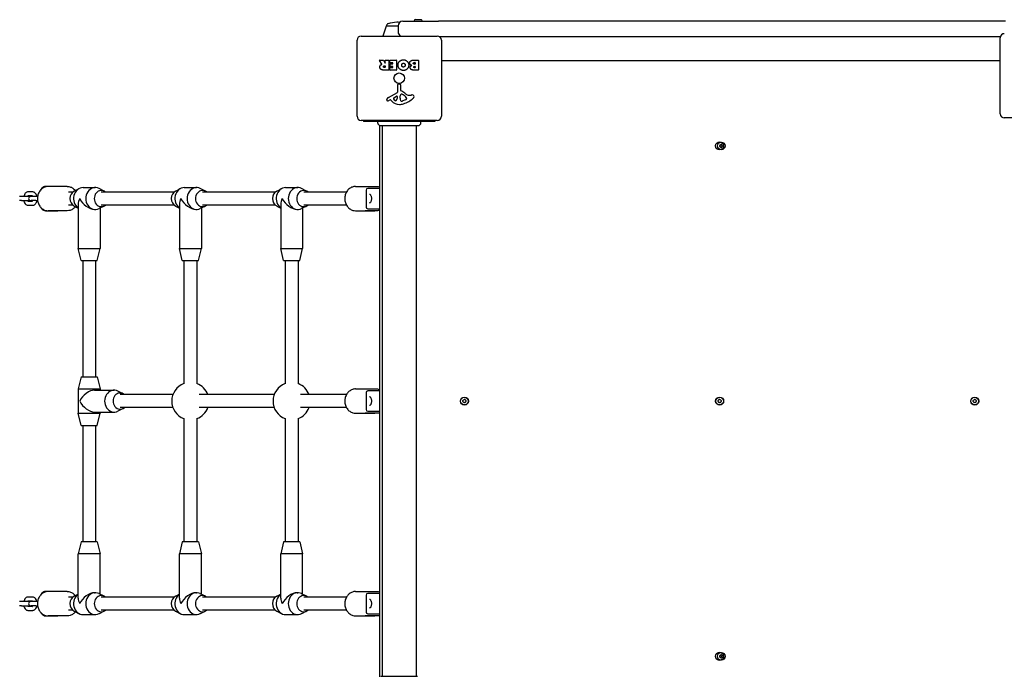
# Model space of a CAD drawing. Units: millimetres. Extents: x -4329 to 5491, y -3444 to 3198.
# Drawn here: x -2044 to -829, y -1249 to -439 of the extents above; entities that cross this region are included whole.
import ezdxf

# ---------------------------------------------------------------- set-up
doc = ezdxf.new("R2010")
doc.units = ezdxf.units.MM
doc.header["$LTSCALE"] = 50
doc.layers.add('SW_Toestellen', color=2, linetype='Continuous')

msp = doc.modelspace()

# ---------------------------------------------------------------- linework, layer by layer
at = {"layer": 'SW_Toestellen'}
for p, q in [((-1591.9, -446.7), (-1596.1, -458.7)), ((-1591.5, -446.3), (-1577.3, -446.3)), ((-1577.3, -446.3), (-1577.3, -453.3)), ((-1571.3, -440.3), (-1527.3, -440.3)), ((-1557.2, -440.3), (-1557.2, -440)), ((-1555.7, -438.5), (-1548.9, -438.5)), ((-1547.4, -440.3), (-1547.4, -440)), ((-827.3, -440.3), (-1527.3, -440.3)), ((-1622.8, -458.8), (-1528.8, -458.8)), ((-1526.7, -459.3), (-833.6, -459.3)), ((-833.8, -554.8), (-833.8, -460.8)), ((-1627.8, -557.8), (-1627.8, -463.8)), ((-1523.8, -463.8), (-1523.8, -557.8)), ((-1597.2, -493.3), (-1600, -488.8)), ((-1599.8, -488.5), (-1595.3, -488.5)), ((-1595.2, -488.6), (-1593.4, -491.9)), ((-1594, -495.3), (-1593.2, -495.3)), ((-1593.2, -497.5), (-1594, -497.5)), ((-1593, -491.8), (-1593, -488.7)), ((-1593, -495.5), (-1593, -497.3)), ((-1592.8, -488.5), (-1589, -488.5)), ((-1588.8, -488.7), (-1588.8, -500.5)), ((-1587.5, -491.4), (-1587.5, -488.7)), ((-1587.4, -500.5), (-1587.4, -497.8)), ((-1587.3, -488.5), (-1579.4, -488.5)), ((-1583.8, -491.6), (-1587.3, -491.6)), ((-1587.2, -497.6), (-1583.8, -497.6)), ((-1587, -496), (-1587, -493.2)), ((-1586.8, -493), (-1583.8, -493)), ((-1583.8, -496.2), (-1586.8, -496.2)), ((-1583.6, -492.8), (-1583.6, -491.8)), ((-1583.6, -497.4), (-1583.6, -496.4)), ((-1579.2, -488.7), (-1579.2, -500.5)), ((-1557.9, -488.5), (-1552.2, -488.5)), ((-1557.3, -491.4), (-1556.4, -491.4)), ((-1556.4, -493.3), (-1557.3, -493.3)), ((-1557.1, -496.2), (-1556.4, -496.2)), ((-1556.4, -497.8), (-1557, -497.8)), ((-1556.2, -491.6), (-1556.2, -493.1)), ((-1556.2, -496.4), (-1556.2, -497.6)), ((-1552, -488.7), (-1552, -500.5)), ((-836.3, -489.3), (-1523.8, -489.3)), ((-1589, -500.7), (-1595.1, -500.7)), ((-1579.4, -500.7), (-1587.2, -500.7)), ((-1552.2, -500.7), (-1558.6, -500.7)), ((-1577.4, -527), (-1577.4, -518.6)), ((-1576.4, -517.7), (-1575.1, -517.9)), ((-1574.1, -519.1), (-1574.1, -525.8)), ((-1589.2, -534.4), (-1578.1, -528.3)), ((-1582.6, -535), (-1579.1, -532.8)), ((-1578.4, -533.2), (-1578.5, -536)), ((-1574.7, -533.9), (-1574.6, -532.4)), ((-1574.7, -535.4), (-1574.7, -534.2)), ((-1572.3, -530.4), (-1570.7, -531.2)), ((-1563.2, -531.8), (-1560.8, -531.5)), ((-1586.8, -537.3), (-1587.8, -537.8)), ((-1585.1, -538.9), (-1586.4, -537.4)), ((-1568.6, -537.6), (-1572, -539.1)), ((-1566.7, -535.3), (-1566.7, -536)), ((-1528.8, -562.8), (-1622.8, -562.8)), ((-1619.8, -562.8), (-1619.8, -564.3)), ((-1531.8, -564.3), (-1619.8, -564.3)), ((-1600.3, -569.2), (-1600.3, -1249.5)), ((-1596.8, -569.7), (-1596.8, -1249)), ((-1554.8, -569.7), (-1554.8, -1249)), ((-1531.8, -562.8), (-1531.8, -564.3)), ((-734.8, -559.8), (-828.8, -559.8)), ((-2028.3, -651.1), (-2034.1, -651.1)), ((-2028.7, -656.1), (-2034.1, -656.1)), ((-1997.3, -644.3), (-2012.3, -644.3)), ((-1985.6, -644.3), (-2009.1, -644.3)), ((-1978.8, -651.3), (-1984.1, -651.3)), ((-1977.1, -650.2), (-1970.8, -647)), ((-1966.1, -645.8), (-1951.1, -645.8)), ((-1940.1, -650.2), (-1946.4, -647)), ((-1853.8, -651.3), (-1943.6, -651.3)), ((-1852.1, -650.2), (-1845.8, -647)), ((-1841.1, -645.8), (-1826.1, -645.8)), ((-1815.1, -650.2), (-1821.4, -647)), ((-1728.8, -651.3), (-1818.6, -651.3)), ((-1727.1, -650.2), (-1720.8, -647)), ((-1716.1, -645.8), (-1701.1, -645.8)), ((-1690.1, -650.2), (-1696.4, -647)), ((-1640.9, -651.3), (-1693.6, -651.3)), ((-1629.6, -644.3), (-1606.1, -644.3)), ((-1617.8, -644.3), (-1602.8, -644.3)), ((-1616.7, -648.8), (-1616.7, -669.8)), ((-1600.3, -646.8), (-1614.7, -646.8)), ((-2042.3, -656.8), (-2044.4, -656.8)), ((-2042.3, -661.8), (-2044.4, -661.8)), ((-2031.5, -656.8), (-2042.3, -656.8)), ((-2042.3, -661.8), (-2031.5, -661.8)), ((-2034.1, -662.6), (-2028.7, -662.6)), ((-2034.1, -667.6), (-2028.3, -667.6)), ((-2030.1, -656.8), (-2030.8, -656.8)), ((-2030.8, -661.8), (-2030.1, -661.8)), ((-2024.3, -656.8), (-2030.1, -656.8)), ((-2024.3, -661.8), (-2030.1, -661.8)), ((-2022.3, -656.8), (-2024.3, -656.8)), ((-2024.3, -661.8), (-2022.3, -661.8)), ((-1978.8, -667.3), (-1984.1, -667.3)), ((-1977.1, -668.5), (-1972.1, -671)), ((-1972.1, -666.1), (-1972.1, -720.8)), ((-1940.1, -668.5), (-1946.4, -671.7)), ((-1853.8, -667.3), (-1943.6, -667.3)), ((-1852.1, -668.5), (-1847.1, -671)), ((-1847.1, -666.1), (-1847.1, -720.8)), ((-1815.1, -668.5), (-1821.4, -671.7)), ((-1728.8, -667.3), (-1818.6, -667.3)), ((-1727.1, -668.5), (-1722.1, -671)), ((-1722.1, -666.1), (-1722.1, -720.8)), ((-1690.1, -668.5), (-1696.4, -671.7)), ((-1640.9, -667.3), (-1693.6, -667.3)), ((-2012.3, -674.3), (-1997.3, -674.3)), ((-1985.6, -674.3), (-2009.1, -674.3)), ((-1951.8, -672.8), (-1951.1, -672.8)), ((-1945.1, -671), (-1945.1, -720.8)), ((-1826.8, -672.8), (-1826.1, -672.8)), ((-1820.1, -671), (-1820.1, -720.8)), ((-1701.8, -672.8), (-1701.1, -672.8)), ((-1695.1, -671), (-1695.1, -720.8)), ((-1629.6, -674.3), (-1606.1, -674.3)), ((-1602.8, -674.3), (-1617.8, -674.3)), ((-1614.7, -671.8), (-1600.3, -671.8)), ((-1972.1, -720.8), (-1945.1, -720.8)), ((-1968.6, -735.8), (-1972.1, -720.8)), ((-1948.6, -735.8), (-1945.1, -720.8)), ((-1847.1, -720.8), (-1820.1, -720.8)), ((-1843.6, -735.8), (-1847.1, -720.8)), ((-1823.6, -735.8), (-1820.1, -720.8)), ((-1722.1, -720.8), (-1695.1, -720.8)), ((-1718.6, -735.8), (-1722.1, -720.8)), ((-1698.6, -735.8), (-1695.1, -720.8)), ((-1968.6, -735.8), (-1948.6, -735.8)), ((-1966.6, -735.8), (-1966.6, -879.3)), ((-1950.6, -735.8), (-1950.6, -879.3)), ((-1843.6, -735.8), (-1823.6, -735.8)), ((-1841.6, -735.8), (-1841.6, -887.8)), ((-1825.6, -735.8), (-1825.6, -887.8)), ((-1718.6, -735.8), (-1698.6, -735.8)), ((-1716.6, -735.8), (-1716.6, -887.8)), ((-1700.6, -735.8), (-1700.6, -887.8)), ((-1968.6, -879.3), (-1972.1, -894.3)), ((-1968.6, -879.3), (-1948.6, -879.3)), ((-1948.6, -879.3), (-1945.1, -894.3)), ((-1972.1, -894.3), (-1945.1, -894.3)), ((-1972.1, -894.3), (-1972.1, -924.3)), ((-1951.8, -895.8), (-1927.8, -895.8)), ((-1945.1, -894.3), (-1945.1, -895.8)), ((-1916.8, -900.2), (-1923.1, -897)), ((-1629.6, -894.3), (-1606.1, -894.3)), ((-1617.8, -894.3), (-1602.8, -894.3)), ((-1616.7, -898.8), (-1616.7, -919.8)), ((-1600.3, -896.8), (-1614.7, -896.8)), ((-1855.1, -901.3), (-1920.3, -901.3)), ((-1730.1, -901.3), (-1822.8, -901.3)), ((-1640.9, -901.3), (-1697.8, -901.3)), ((-1951.8, -922.8), (-1927.8, -922.8)), ((-1945.1, -922.8), (-1945.1, -924.3)), ((-1916.8, -918.5), (-1923.1, -921.7)), ((-1855.1, -917.3), (-1920.3, -917.3)), ((-1730.1, -917.3), (-1822.8, -917.3)), ((-1640.9, -917.3), (-1697.8, -917.3)), ((-1614.7, -921.8), (-1600.3, -921.8)), ((-1972.1, -924.3), (-1945.1, -924.3)), ((-1968.6, -939.3), (-1972.1, -924.3)), ((-1948.6, -939.3), (-1945.1, -924.3)), ((-1841.6, -930.9), (-1841.6, -1082.8)), ((-1825.6, -930.9), (-1825.6, -1082.8)), ((-1716.6, -930.9), (-1716.6, -1082.8)), ((-1700.6, -930.9), (-1700.6, -1082.8)), ((-1629.6, -924.3), (-1606.1, -924.3)), ((-1602.8, -924.3), (-1617.8, -924.3)), ((-1968.6, -939.3), (-1948.6, -939.3)), ((-1966.6, -939.3), (-1966.6, -1082.8)), ((-1950.6, -939.3), (-1950.6, -1082.8)), ((-1968.6, -1082.8), (-1972.1, -1097.8)), ((-1948.6, -1082.8), (-1968.6, -1082.8)), ((-1948.6, -1082.8), (-1945.1, -1097.8)), ((-1843.6, -1082.8), (-1847.1, -1097.8)), ((-1823.6, -1082.8), (-1843.6, -1082.8)), ((-1823.6, -1082.8), (-1820.1, -1097.8)), ((-1718.6, -1082.8), (-1722.1, -1097.8)), ((-1698.6, -1082.8), (-1718.6, -1082.8)), ((-1698.6, -1082.8), (-1695.1, -1097.8)), ((-1945.1, -1097.8), (-1972.1, -1097.8)), ((-1972.1, -1152.6), (-1972.1, -1097.8)), ((-1945.1, -1147.6), (-1945.1, -1097.8)), ((-1820.1, -1097.8), (-1847.1, -1097.8)), ((-1847.1, -1152.6), (-1847.1, -1097.8)), ((-1820.1, -1147.6), (-1820.1, -1097.8)), ((-1695.1, -1097.8), (-1722.1, -1097.8)), ((-1722.1, -1152.6), (-1722.1, -1097.8)), ((-1695.1, -1147.6), (-1695.1, -1097.8)), ((-2028.3, -1151.1), (-2034.1, -1151.1)), ((-1997.3, -1144.3), (-2012.3, -1144.3)), ((-1985.6, -1144.3), (-2009.1, -1144.3)), ((-1978.8, -1151.3), (-1984.1, -1151.3)), ((-1977.1, -1150.2), (-1972.1, -1147.6)), ((-1951.8, -1145.8), (-1951.1, -1145.8)), ((-1940.1, -1150.2), (-1946.4, -1147)), ((-1853.8, -1151.3), (-1943.6, -1151.3)), ((-1852.1, -1150.2), (-1847.1, -1147.6)), ((-1826.8, -1145.8), (-1826.1, -1145.8)), ((-1815.1, -1150.2), (-1821.4, -1147)), ((-1728.8, -1151.3), (-1818.6, -1151.3)), ((-1727.1, -1150.2), (-1722.1, -1147.6)), ((-1701.8, -1145.8), (-1701.1, -1145.8)), ((-1690.1, -1150.2), (-1696.4, -1147)), ((-1640.9, -1151.3), (-1693.6, -1151.3)), ((-1629.6, -1144.3), (-1606.1, -1144.3)), ((-1617.8, -1144.3), (-1602.8, -1144.3)), ((-1616.7, -1148.8), (-1616.7, -1169.8)), ((-1600.3, -1146.8), (-1614.7, -1146.8)), ((-2042.3, -1156.8), (-2044.4, -1156.8)), ((-2042.3, -1161.8), (-2044.4, -1161.8)), ((-2031.5, -1156.8), (-2042.3, -1156.8)), ((-2042.3, -1161.8), (-2031.5, -1161.8)), ((-2028.7, -1156.1), (-2034.1, -1156.1)), ((-2034.1, -1162.6), (-2028.7, -1162.6)), ((-2030.1, -1156.8), (-2030.8, -1156.8)), ((-2030.8, -1161.8), (-2030.1, -1161.8)), ((-2024.3, -1156.8), (-2030.1, -1156.8)), ((-2024.3, -1161.8), (-2030.1, -1161.8)), ((-2022.3, -1156.8), (-2024.3, -1156.8)), ((-2024.3, -1161.8), (-2022.3, -1161.8)), ((-2034.1, -1167.6), (-2028.3, -1167.6)), ((-2012.3, -1174.3), (-1997.3, -1174.3)), ((-1985.6, -1174.3), (-2009.1, -1174.3)), ((-1978.8, -1167.3), (-1984.1, -1167.3)), ((-1977.1, -1168.5), (-1970.8, -1171.7)), ((-1966.1, -1172.8), (-1951.1, -1172.8)), ((-1940.1, -1168.5), (-1946.4, -1171.7)), ((-1853.8, -1167.3), (-1943.6, -1167.3)), ((-1852.1, -1168.5), (-1845.8, -1171.7)), ((-1841.1, -1172.8), (-1826.1, -1172.8)), ((-1815.1, -1168.5), (-1821.4, -1171.7)), ((-1728.8, -1167.3), (-1818.6, -1167.3)), ((-1727.1, -1168.5), (-1720.8, -1171.7)), ((-1716.1, -1172.8), (-1701.1, -1172.8)), ((-1690.1, -1168.5), (-1696.4, -1171.7)), ((-1640.9, -1167.3), (-1693.6, -1167.3)), ((-1629.6, -1174.3), (-1606.1, -1174.3)), ((-1602.8, -1174.3), (-1617.8, -1174.3)), ((-1614.7, -1171.8), (-1600.3, -1171.8))]:
    msp.add_line(p, q, dxfattribs=at)
for centre, radius in [((-1575.8, -510.8), 6.5), ((-1180.3, -594.3), 5), ((-1178.3, -594.3), 4.75), ((-1495.3, -909.3), 5), ((-1495.3, -909.3), 4.75), ((-1180.3, -909.3), 5), ((-1180.3, -909.3), 4.75), ((-865.3, -909.3), 5), ((-865.3, -909.3), 4.75), ((-1180.3, -1224.3), 5), ((-1178.3, -1224.3), 4.75)]:
    msp.add_circle(centre, radius, dxfattribs=at)
for centre, radius, start, end in [((-1591.5, -446.8), 0.5, 90.6912, 160.9065), ((-1588.5, -446.3), 3, 106.5728, 180), ((-1576.6, -486.4), 44.8, 92.8998, 106.5728), ((-1581.1, -486.4), 44.8, 82.7373, 87.1002), ((-1571.3, -446.3), 6, 90, 180), ((-1555.7, -440), 1.5, 90, 180), ((-1548.9, -440), 1.5, 0, 90), ((-1622.8, -463.8), 5, 90, 180), ((-1595.6, -458.8), 0.5, 160.9065, 180), ((-1571.3, -453.3), 6, 180, 246.4435), ((-1528.8, -463.8), 5, 0, 90), ((-828.8, -460.8), 5, 90, 180), ((-1599.8, -488.7), 0.2, 90, 211.1549), ((-1595.3, -488.7), 0.2, 28.4065, 90), ((-1593.2, -491.8), 0.2, 208.4065, 0), ((-1593.2, -495.5), 0.2, 0, 90), ((-1593.2, -497.3), 0.2, 270, 0), ((-1592.8, -488.7), 0.2, 90, 180), ((-1589, -488.7), 0.2, 0, 90), ((-1587.3, -488.7), 0.2, 90, 180), ((-1587.3, -491.4), 0.2, 180, 270), ((-1587.2, -497.8), 0.2, 90, 180), ((-1586.8, -493.2), 0.2, 90, 180), ((-1586.8, -496), 0.2, 180, 270), ((-1583.8, -491.8), 0.2, 0, 90), ((-1583.8, -492.8), 0.2, 270, 0), ((-1583.8, -496.4), 0.2, 0, 90), ((-1583.8, -497.4), 0.2, 270, 0), ((-1579.4, -488.7), 0.2, 0, 90), ((-1556.4, -491.6), 0.2, 0, 90), ((-1556.4, -493.1), 0.2, 270, 0), ((-1556.4, -496.4), 0.2, 0, 90), ((-1556.4, -497.6), 0.2, 270, 0), ((-1552.2, -488.7), 0.2, 0, 90), ((-836.3, -495.3), 6, 65.3757, 90), ((-1589, -500.5), 0.2, 270, 0), ((-1587.2, -500.5), 0.2, 180, 270), ((-1579.4, -500.5), 0.2, 270, 0), ((-1552.2, -500.5), 0.2, 270, 0), ((-1576.5, -518.6), 0.903, 82.5394, 180.391), ((-1575.3, -519.1), 1.2, 0, 82.5394), ((-1587.1, -538.2), 4.33, 118.7438, 157.3888), ((-1578.8, -533.2), 0.47, 358.2808, 122.4938), ((-1578.9, -527), 1.51, 298.7438, 0.391), ((-1571.7, -534.2), 3.01, 175.9397, 180), ((-1571.5, -532.6), 3.04, 151.6277, 175.9397), ((-1572.7, -532), 1.69, 88.1545, 151.6277), ((-1573.6, -525.8), 0.452, 180, 248.834), ((-1579.8, -541.8), 16.6, 48.8223, 68.834), ((-1572.7, -531.1), 0.805, 61.2927, 88.1545), ((-1576.5, -541.7), 11.9, 37.8686, 61.2927), ((-1556.2, -514.9), 19.1, 228.8223, 239.4322), ((-1568.2, -535.3), 1.47, 0, 37.8686), ((-1563.9, -527.8), 4.09, 239.4322, 278.9192), ((-1560.1, -535.6), 4.23, 68.9789, 98.9192), ((-1559.2, -533.3), 1.76, 356.8903, 68.9789), ((-1560.2, -533.3), 2.8, 311.023, 356.8903), ((-1590.1, -537.4), 1.27, 162.1674, 252.7179), ((-1584.8, -539.2), 6.85, 157.3888, 162.1674), ((-1590.1, -537.5), 1.21, 252.7179, 276.8811), ((-1590.3, -535.9), 2.81, 276.8811, 290.2655), ((-1593.4, -527.6), 11.6, 290.2655, 298.7438), ((-1586.7, -537.7), 0.391, 39.3689, 118.7438), ((-1576, -531.5), 11.7, 219.3689, 272.1302), ((-1582.1, -535.7), 0.856, 122.4938, 202.4006), ((-1578.2, -534.1), 5.03, 202.4006, 236.4075), ((-1580.3, -537.3), 1.25, 236.4075, 308.9493), ((-1581.4, -535.9), 2.94, 308.9493, 358.2808), ((-1576.3, -524.9), 18.3, 272.1302, 288.8323), ((-1565.5, -535.1), 9.24, 181.6935, 202.3905), ((-1573, -538.2), 1.04, 202.3905, 268.8881), ((-1573, -536.6), 2.67, 268.8881, 292.6753), ((-1581.9, -508.4), 35.8, 288.8323, 311.023), ((-1570.7, -532.6), 5.5, 292.6753, 307.5187), ((-1568.4, -535.5), 1.75, 307.5187, 339.0675), ((-1567.1, -536), 0.391, 339.0675, 0), ((-1622.8, -557.8), 5, 180, 270), ((-1528.8, -557.8), 5, 270, 0), ((-828.8, -554.8), 5, 180, 270), ((-1179.4, -593.7), 0.712, 115.9507, 184.0493), ((-1188.3, -594.3), 8.2, 355.9507, 4.0493), ((-1179.4, -595), 0.712, 175.9507, 244.0493), ((-1183.3, -585.7), 8.2, 295.9507, 304.0493), ((-1178.3, -593.1), 0.712, 55.9507, 124.0493), ((-1173.3, -585.7), 8.2, 235.9507, 244.0493), ((-1180.3, -594.3), 2.5, 345.626, 14.374), ((-1177.2, -593.7), 0.712, 355.9507, 64.0493), ((-1177.2, -595), 0.712, 295.9507, 4.0493), ((-1168.3, -594.3), 8.2, 175.9507, 184.0493), ((-1183.3, -603), 8.2, 55.9507, 64.0493), ((-1178.3, -595.6), 0.712, 235.9507, 304.0493), ((-1173.3, -603), 8.2, 115.9507, 124.0493), ((-1614.7, -648.8), 2, 90, 180), ((-2030.8, -659.3), 2.5, 90, 270), ((-2031.5, -659.3), 2.5, 81.9522, 90), ((-2031.5, -659.3), 2.5, 270, 278.0478), ((-1614.7, -669.8), 2, 180, 270), ((-1833.6, -909.3), 23, 110.3544, 249.6456), ((-1833.6, -909.3), 23, 20.3544, 69.6456), ((-1708.6, -909.3), 23, 110.3544, 249.6456), ((-1708.6, -909.3), 23, 20.3544, 69.6456), ((-1614.7, -898.8), 2, 90, 180), ((-1496.4, -908.7), 0.712, 115.9507, 184.0493), ((-1505.3, -909.3), 8.2, 355.9507, 4.0493), ((-1496.4, -910), 0.712, 175.9507, 244.0493), ((-1500.3, -900.7), 8.2, 295.9507, 304.0493), ((-1500.3, -918), 8.2, 55.9507, 64.0493), ((-1495.3, -908.1), 0.712, 55.9507, 124.0493), ((-1495.3, -910.6), 0.712, 235.9507, 304.0493), ((-1490.3, -900.7), 8.2, 235.9507, 244.0493), ((-1490.3, -918), 8.2, 115.9507, 124.0493), ((-1494.2, -908.7), 0.712, 355.9507, 64.0493), ((-1494.2, -910), 0.712, 295.9507, 4.0493), ((-1485.3, -909.3), 8.2, 175.9507, 184.0493), ((-1181.4, -908.7), 0.712, 115.9507, 184.0493), ((-1190.3, -909.3), 8.2, 355.9507, 4.0493), ((-1181.4, -910), 0.712, 175.9507, 244.0493), ((-1185.3, -900.7), 8.2, 295.9507, 304.0493), ((-1185.3, -918), 8.2, 55.9507, 64.0493), ((-1180.3, -908.1), 0.712, 55.9507, 124.0493), ((-1180.3, -910.6), 0.712, 235.9507, 304.0493), ((-1175.3, -900.7), 8.2, 235.9507, 244.0493), ((-1175.3, -918), 8.2, 115.9507, 124.0493), ((-1179.2, -908.7), 0.712, 355.9507, 64.0493), ((-1179.2, -910), 0.712, 295.9507, 4.0493), ((-1170.3, -909.3), 8.2, 175.9507, 184.0493), ((-866.4, -908.7), 0.712, 115.9507, 184.0493), ((-875.3, -909.3), 8.2, 355.9507, 4.0493), ((-866.4, -910), 0.712, 175.9507, 244.0493), ((-870.3, -900.7), 8.2, 295.9507, 304.0493), ((-870.3, -918), 8.2, 55.9507, 64.0493), ((-865.3, -908.1), 0.712, 55.9507, 124.0493), ((-865.3, -910.6), 0.712, 235.9507, 304.0493), ((-860.3, -900.7), 8.2, 235.9507, 244.0493), ((-860.3, -918), 8.2, 115.9507, 124.0493), ((-864.2, -908.7), 0.712, 355.9507, 64.0493), ((-864.2, -910), 0.712, 295.9507, 4.0493), ((-855.3, -909.3), 8.2, 175.9507, 184.0493), ((-1833.6, -909.3), 23, 290.3544, 339.6456), ((-1708.6, -909.3), 23, 290.3544, 339.6456), ((-1614.7, -919.8), 2, 180, 270), ((-1614.7, -1148.8), 2, 90, 180), ((-2030.8, -1159.3), 2.5, 90, 270), ((-2031.5, -1159.3), 2.5, 81.9522, 90), ((-2031.5, -1159.3), 2.5, 270, 278.0478), ((-1614.7, -1169.8), 2, 180, 270), ((-1179.4, -1223.7), 0.712, 115.9507, 184.0493), ((-1188.3, -1224.3), 8.2, 355.9507, 4.0493), ((-1179.4, -1225), 0.712, 175.9507, 244.0493), ((-1183.3, -1215.7), 8.2, 295.9507, 304.0493), ((-1183.3, -1233), 8.2, 55.9507, 64.0493), ((-1178.3, -1223.1), 0.712, 55.9507, 124.0493), ((-1178.3, -1225.6), 0.712, 235.9507, 304.0493), ((-1173.3, -1215.7), 8.2, 235.9507, 244.0493), ((-1180.3, -1224.3), 2.5, 345.626, 14.374), ((-1173.3, -1233), 8.2, 115.9507, 124.0493), ((-1177.2, -1223.7), 0.712, 355.9507, 64.0493), ((-1177.2, -1225), 0.712, 295.9507, 4.0493), ((-1168.3, -1224.3), 8.2, 175.9507, 184.0493)]:
    msp.add_arc(centre, radius, start, end, dxfattribs=at)
for centre, major_axis, ratio, start_param, end_param in [((-1973.6, -659.3), (0, -10), 0.866025, 3.557637, 5.867141), ((-1966.1, -659.3), (0, 13.5), 0.866025, 0, 2.602683), ((-1951.1, -659.3), (0, 13.5), 0.866025, 5.867141, 9.840822), ((-1943.6, -659.3), (0, 10), 0.866025, 5.639684, 10.068279), ((-1848.6, -659.3), (0, -10), 0.866025, 3.557637, 5.867141), ((-1841.1, -659.3), (0, 13.5), 0.866025, 0, 2.602683), ((-1826.1, -659.3), (0, 13.5), 0.866025, 5.867141, 9.840822), ((-1818.6, -659.3), (0, 10), 0.866025, 5.639684, 10.068279), ((-1723.6, -659.3), (0, -10), 0.866025, 3.557637, 5.867141), ((-1716.1, -659.3), (0, 13.5), 0.866025, 0, 2.602683), ((-1701.1, -659.3), (0, 13.5), 0.866025, 5.867141, 9.840822), ((-1693.6, -659.3), (0, 10), 0.866025, 5.639684, 10.068279), ((-1958.6, -659.3), (11.7, 11.7), 0.57735, 2.094395, 2.617994), ((-1958.6, -659.3), (11.7, -11.7), 0.57735, 4.18879, 5.759587), ((-1833.6, -659.3), (11.7, 11.7), 0.57735, 2.094395, 2.617994), ((-1833.6, -659.3), (11.7, -11.7), 0.57735, 4.18879, 5.759587), ((-1708.6, -659.3), (11.7, 11.7), 0.57735, 2.094395, 2.617994), ((-1708.6, -659.3), (11.7, -11.7), 0.57735, 4.18879, 5.759587), ((-1958.6, -909.3), (-11.7, -11.7), 0.57735, 3.665191, 5.235988), ((-1927.8, -909.3), (0, 13.5), 0.866025, 5.867141, 9.840822), ((-1920.3, -909.3), (0, 10), 0.866025, 5.639684, 10.068279), ((-1958.6, -909.3), (-11.7, 11.7), 0.57735, 1.047198, 2.617994), ((-1973.6, -1159.3), (0, -10), 0.866025, 3.557637, 5.867141), ((-1966.1, -1159.3), (0, -13.5), 0.866025, 3.680502, 6.283185), ((-1958.6, -1159.3), (-11.7, 11.7), 0.57735, 0.523599, 1.047198), ((-1958.6, -1159.3), (-11.7, -11.7), 0.57735, 3.665191, 5.235988), ((-1951.1, -1159.3), (0, 13.5), 0.866025, 5.867141, 9.840822), ((-1943.6, -1159.3), (0, 10), 0.866025, 5.639684, 10.068279), ((-1848.6, -1159.3), (0, -10), 0.866025, 3.557637, 5.867141), ((-1841.1, -1159.3), (0, -13.5), 0.866025, 3.680502, 6.283185), ((-1833.6, -1159.3), (-11.7, 11.7), 0.57735, 0.523599, 1.047198), ((-1833.6, -1159.3), (-11.7, -11.7), 0.57735, 3.665191, 5.235988), ((-1826.1, -1159.3), (0, 13.5), 0.866025, 5.867141, 9.840822), ((-1818.6, -1159.3), (0, 10), 0.866025, 5.639684, 10.068279), ((-1723.6, -1159.3), (0, -10), 0.866025, 3.557637, 5.867141), ((-1716.1, -1159.3), (0, -13.5), 0.866025, 3.680502, 6.283185), ((-1708.6, -1159.3), (-11.7, 11.7), 0.57735, 0.523599, 1.047198), ((-1708.6, -1159.3), (-11.7, -11.7), 0.57735, 3.665191, 5.235988), ((-1701.1, -1159.3), (0, 13.5), 0.866025, 5.867141, 9.840822), ((-1693.6, -1159.3), (0, 10), 0.866025, 5.639684, 10.068279)]:
    msp.add_ellipse(centre, major_axis=major_axis, ratio=ratio, start_param=start_param, end_param=end_param, dxfattribs=at)
for points, degree in [([(-1599.7, -497), (-1599.7, -495.7), (-1599, -494.8)], 2), ([(-1598.2, -500), (-1599.7, -499), (-1599.7, -497)], 2), ([(-1599, -494.8), (-1598.6, -494.1), (-1597.7, -493.8)], 2), ([(-1597.7, -493.8), (-1597.5, -493.7), (-1597.3, -493.6)], 2), ([(-1595.1, -496.5), (-1595.2, -495.9), (-1594.5, -495.3), (-1594, -495.3)], 2), ([(-1594, -497.5), (-1595.1, -497.5), (-1595.1, -496.5)], 2), ([(-1577.3, -494.6), (-1577.3, -491.7), (-1575.3, -489.8)], 2), ([(-1570.6, -501.2), (-1573.3, -501.2), (-1577.3, -497.3), (-1577.3, -494.6)], 2), ([(-1575.3, -489.8), (-1573.3, -488), (-1570.5, -488)], 2), ([(-1572.7, -494.7), (-1572.8, -493.7), (-1572.2, -493)], 2), ([(-1572.2, -496.4), (-1572.7, -495.7), (-1572.7, -494.7)], 2), ([(-1572.2, -493), (-1571.6, -492.2), (-1570.7, -492.2)], 2), ([(-1570.6, -497.1), (-1571.6, -497.1), (-1572.2, -496.4)], 2), ([(-1570.7, -492.2), (-1569.7, -492.1), (-1569.1, -492.9)], 2), ([(-1568.5, -494.5), (-1568.5, -495.5), (-1569.7, -497), (-1570.6, -497.1)], 2), ([(-1564.1, -494.7), (-1564.1, -497.3), (-1567.9, -501.2), (-1570.6, -501.2)], 2), ([(-1570.5, -488), (-1567.8, -488), (-1564, -492), (-1564.1, -494.7)], 2), ([(-1569.1, -492.9), (-1568.5, -493.5), (-1568.5, -494.5)], 2), ([(-1562.8, -492), (-1562.8, -488.5), (-1557.9, -488.5)], 2), ([(-1560.3, -494.9), (-1562.8, -494.3), (-1562.8, -492)], 2), ([(-1562.2, -497.7), (-1562.3, -496.8), (-1561.7, -496)], 2), ([(-1561.1, -500), (-1562.2, -499.1), (-1562.2, -497.7)], 2), ([(-1561.7, -496), (-1561.1, -495.3), (-1560.3, -494.9)], 2), ([(-1558.4, -492.4), (-1558.4, -492), (-1557.8, -491.4), (-1557.3, -491.4)], 2), ([(-1557.3, -493.3), (-1558.4, -493.3), (-1558.4, -492.4)], 2), ([(-1557.9, -497), (-1557.9, -496.7), (-1557.4, -496.2), (-1557.1, -496.2)], 2), ([(-1557, -497.8), (-1557.4, -497.8), (-1557.9, -497.4), (-1557.9, -497)], 2), ([(-1595.1, -500.7), (-1597.1, -500.7), (-1598.2, -500)], 2), ([(-1558.6, -500.7), (-1560.1, -500.7), (-1561.1, -500)], 2), ([(-1598.4, -569.7), (-1598.4, -569.7), (-1598.4, -569.7), (-1598.4, -569.7)], 3), ([(-1553.2, -569.7), (-1553.2, -569.7), (-1553.2, -569.7), (-1553.2, -569.7)], 3), ([(-1600.3, -673.8), (-1601.1, -674.1), (-1602, -674.3), (-1602.8, -674.3)], 3), ([(-1600.3, -923.8), (-1601.1, -924.1), (-1602, -924.3), (-1602.8, -924.3)], 3), ([(-1600.3, -1173.8), (-1601.1, -1174.1), (-1602, -1174.3), (-1602.8, -1174.3)], 3)]:
    msp.add_open_spline(points, degree=degree, dxfattribs=at)
for points, knots in [([(-1597.3, -493.6), (-1597.3, -493.6), (-1597.3, -493.6), (-1597.2, -493.5), (-1597.2, -493.5), (-1597.2, -493.5), (-1597.2, -493.4), (-1597.2, -493.4), (-1597.2, -493.4), (-1597.2, -493.3), (-1597.2, -493.3), (-1597.2, -493.3)], [0, 0, 0, 0, 0.00781289, 0.00781289, 0.01562578, 0.01562578, 0.02343867, 0.02343867, 0.02938866, 0.02938866, 0.03533865, 0.03533865, 0.03533865, 0.03533865]), ([(-1598.4, -569.7), (-1598.4, -569.7), (-1598.4, -569.7), (-1598.4, -569.7), (-1598.4, -569.7), (-1598.4, -569.7), (-1598.4, -569.7), (-1598.8, -569.7), (-1599.2, -569.6), (-1600, -569.4), (-1600.4, -569.2), (-1601, -568.6), (-1601.3, -568.3), (-1601.8, -567.6), (-1601.9, -567.2), (-1602.1, -566.4), (-1602.2, -566), (-1602.1, -565.1), (-1602, -564.7), (-1601.8, -564.3)], [0, 0, 0, 0, 0.0000293, 0.0000293, 0.0004199, 0.0004199, 0.0008741, 0.0008741, 0.1211775, 0.1211775, 0.2452809, 0.2452809, 0.3721166, 0.3721166, 0.4987062, 0.4987062, 0.6214403, 0.6214403, 0.7481831, 0.7481831, 0.7481831, 0.7481831]), ([(-1553.2, -569.7), (-1553.2, -569.7), (-1553.2, -569.7), (-1553.3, -569.7), (-1553.4, -569.7), (-1553.6, -569.7), (-1553.8, -569.7), (-1554.8, -569.7), (-1555.9, -569.7), (-1558.7, -569.7), (-1560.5, -569.7), (-1564.5, -569.7), (-1566.7, -569.7), (-1571.4, -569.7), (-1573.9, -569.7), (-1578.8, -569.7), (-1581.2, -569.7), (-1585.9, -569.7), (-1588.1, -569.7), (-1591.5, -569.7), (-1592.8, -569.7), (-1594.3, -569.7), (-1594.6, -569.7), (-1595.7, -569.7), (-1596.4, -569.7), (-1597.8, -569.7), (-1598.3, -569.7), (-1598.4, -569.7), (-1598.4, -569.7), (-1598.4, -569.7)], [0, 0, 0, 0, 0.163594, 0.163594, 0.326333, 0.326333, 0.645733, 0.645733, 1.381658, 1.381658, 2.118224, 2.118224, 2.853948, 2.853948, 3.588891, 3.588891, 4.323078, 4.323078, 5.066079, 5.066079, 5.625189, 5.625189, 5.810346, 5.810346, 6.246807, 6.246807, 6.9659, 6.9659, 7.079042, 7.079042, 7.079042, 7.079042]), ([(-1549.8, -564.3), (-1549.7, -564.7), (-1549.5, -565.1), (-1549.4, -565.9), (-1549.5, -566.3), (-1549.6, -567.1), (-1549.8, -567.5), (-1550.2, -568.2), (-1550.5, -568.5), (-1551.1, -569.1), (-1551.4, -569.3), (-1552.2, -569.6), (-1552.6, -569.7), (-1553, -569.7), (-1553.1, -569.7), (-1553.2, -569.7), (-1553.2, -569.7), (-1553.2, -569.7), (-1553.2, -569.7), (-1553.2, -569.7), (-1553.2, -569.7), (-1553.2, -569.7), (-1553.2, -569.7), (-1553.2, -569.7), (-1553.2, -569.7), (-1553.2, -569.7), (-1553.2, -569.7), (-1553.2, -569.7)], [0, 0, 0, 0, 0.1208403, 0.1208403, 0.2422711, 0.2422711, 0.364242, 0.364242, 0.4865259, 0.4865259, 0.6087166, 0.6087166, 0.7305671, 0.7305671, 0.745574, 0.745574, 0.7512006, 0.7512006, 0.7522556, 0.7522556, 0.752442, 0.752442, 0.7525352, 0.7525352, 0.7525818, 0.7525818, 0.7526051, 0.7526051, 0.7526051, 0.7526051]), ([(-2034.1, -651.1), (-2034.6, -651.1), (-2035, -651.2), (-2036, -651.5), (-2036.4, -651.8), (-2037.3, -652.6), (-2037.7, -653), (-2038.4, -654.2), (-2038.7, -655), (-2039.1, -656.1), (-2039.1, -656.5), (-2039.2, -656.8)], [3.141593, 3.141593, 3.141593, 3.141593, 3.330897, 3.330897, 3.541424, 3.541424, 3.820753, 3.820753, 4.193795, 4.193795, 4.350602, 4.350602, 4.350602, 4.350602]), ([(-2033.7, -656.1), (-2033.7, -656.1), (-2033.7, -656.1), (-2033.8, -656.2), (-2033.8, -656.4), (-2034, -656.6), (-2034, -656.7), (-2034, -656.8)], [3.7582265, 3.7582265, 3.7582265, 3.7582265, 3.7900591, 3.7900591, 3.9871347, 3.9871347, 4.0925515, 4.0925515, 4.0925515, 4.0925515]), ([(-2028.3, -656.8), (-2028.4, -656.7), (-2028.4, -656.6), (-2028.6, -656.3), (-2028.6, -656.2), (-2028.8, -656), (-2028.8, -656), (-2028.8, -656), (-2028.8, -656), (-2028.8, -656)], [8.4738191, 8.4738191, 8.4738191, 8.4738191, 8.6114301, 8.6114301, 8.8272365, 8.8272365, 9.0196861, 9.0196861, 9.0288661, 9.0288661, 9.0288661, 9.0288661]), ([(-2023.2, -656.8), (-2023.3, -656.3), (-2023.4, -655.8), (-2023.9, -654.4), (-2024.2, -653.7), (-2025.2, -652.4), (-2025.8, -651.9), (-2027.1, -651.3), (-2027.6, -651.1), (-2028.2, -651.1), (-2028.3, -651.1), (-2028.3, -651.1)], [8.215769, 8.215769, 8.215769, 8.215769, 8.458205, 8.458205, 8.844287, 8.844287, 9.192591, 9.192591, 9.413711, 9.413711, 9.424778, 9.424778, 9.424778, 9.424778]), ([(-2009.1, -644.3), (-2010.5, -644.3), (-2011.9, -644.6), (-2014.5, -645.5), (-2015.8, -646.3), (-2018.1, -648.1), (-2019.1, -649.2), (-2020.7, -651.8), (-2021.4, -653.2), (-2022.3, -656.3), (-2022.5, -657.9), (-2022.5, -661.2), (-2022.2, -662.8), (-2021.2, -665.9), (-2020.5, -667.3), (-2018.7, -669.9), (-2017.7, -671), (-2015.2, -672.8), (-2013.9, -673.4), (-2011.4, -674.2), (-2010.2, -674.3), (-2009.1, -674.3)], [4.712389, 4.712389, 4.712389, 4.712389, 5.014382, 5.014382, 5.320934, 5.320934, 5.637824, 5.637824, 5.96448, 5.96448, 6.296724, 6.296724, 6.630538, 6.630538, 6.962472, 6.962472, 7.288272, 7.288272, 7.603634, 7.603634, 7.853982, 7.853982, 7.853982, 7.853982]), ([(-2012.3, -644.3), (-2013.2, -644.3), (-2014, -644.5), (-2015.6, -645.3), (-2016.3, -645.8), (-2017.7, -647.2), (-2018.3, -648.1), (-2018.8, -649)], [6.2831853, 6.2831853, 6.2831853, 6.2831853, 6.5052297, 6.5052297, 6.7583991, 6.7583991, 7.03109, 7.03109, 7.03109, 7.03109]), ([(-1985.6, -644.3), (-1984.2, -644.3), (-1982.8, -644.6), (-1980.1, -645.5), (-1978.9, -646.3), (-1976.9, -647.8), (-1976.2, -648.6), (-1975.5, -649.4)], [1.5707963, 1.5707963, 1.5707963, 1.5707963, 1.8727897, 1.8727897, 2.1793411, 2.1793411, 2.4032493, 2.4032493, 2.4032493, 2.4032493]), ([(-1629.6, -644.3), (-1631, -644.3), (-1632.4, -644.6), (-1635, -645.5), (-1636.3, -646.3), (-1638.6, -648.1), (-1639.6, -649.2), (-1641.2, -651.8), (-1641.9, -653.2), (-1642.8, -656.3), (-1643, -657.9), (-1643, -661.2), (-1642.7, -662.8), (-1641.7, -665.9), (-1641, -667.3), (-1639.2, -669.9), (-1638.2, -671), (-1635.7, -672.8), (-1634.4, -673.4), (-1631.9, -674.2), (-1630.7, -674.3), (-1629.6, -674.3)], [3.141593, 3.141593, 3.141593, 3.141593, 3.443586, 3.443586, 3.750137, 3.750137, 4.067028, 4.067028, 4.393683, 4.393683, 4.725928, 4.725928, 5.059742, 5.059742, 5.391675, 5.391675, 5.717475, 5.717475, 6.032838, 6.032838, 6.283185, 6.283185, 6.283185, 6.283185]), ([(-1612.7, -653.8), (-1612.4, -653.8), (-1612.1, -653.9), (-1611.6, -654.4), (-1611.3, -654.7), (-1610.9, -655.4), (-1610.7, -655.8), (-1610.4, -656.8), (-1610.3, -657.3), (-1610.1, -658.5), (-1610.1, -659.1), (-1610.1, -660.2), (-1610.2, -660.8), (-1610.4, -661.9), (-1610.5, -662.4), (-1610.9, -663.3), (-1611.1, -663.7), (-1611.6, -664.3), (-1611.8, -664.5), (-1612.3, -664.8), (-1612.5, -664.8), (-1612.7, -664.8)], [4.712389, 4.712389, 4.712389, 4.712389, 5.084062, 5.084062, 5.401991, 5.401991, 5.711568, 5.711568, 6.023812, 6.023812, 6.338054, 6.338054, 6.652772, 6.652772, 6.966488, 6.966488, 7.277689, 7.277689, 7.587429, 7.587429, 7.853982, 7.853982, 7.853982, 7.853982]), ([(-1602.8, -644.3), (-1602, -644.3), (-1601.2, -644.5), (-1600.4, -644.9), (-1600.4, -644.9), (-1600.3, -644.9)], [0, 0, 0, 0, 0.2220444, 0.2220444, 0.2314922, 0.2314922, 0.2314922, 0.2314922]), ([(-2039.2, -661.8), (-2039.1, -662.4), (-2039, -662.9), (-2038.5, -664.2), (-2038.1, -665), (-2037.2, -666.3), (-2036.6, -666.8), (-2035.3, -667.4), (-2034.7, -667.6), (-2034.1, -667.6), (-2034.1, -667.6), (-2034.1, -667.6)], [5.074176, 5.074176, 5.074176, 5.074176, 5.316612, 5.316612, 5.702695, 5.702695, 6.050998, 6.050998, 6.272119, 6.272119, 6.283185, 6.283185, 6.283185, 6.283185]), ([(-2034, -661.8), (-2034, -662), (-2033.9, -662.1), (-2033.8, -662.4), (-2033.7, -662.5), (-2033.7, -662.6)], [5.3322264, 5.3322264, 5.3322264, 5.3322264, 5.4698375, 5.4698375, 5.6665515, 5.6665515, 5.6665515, 5.6665515]), ([(-2028.8, -662.7), (-2028.8, -662.7), (-2028.8, -662.7), (-2028.8, -662.7), (-2028.7, -662.6), (-2028.6, -662.4), (-2028.5, -662.3), (-2028.4, -662.1), (-2028.4, -662), (-2028.3, -661.8)], [6.6790971, 6.6790971, 6.6790971, 6.6790971, 6.7439878, 6.7439878, 6.9316518, 6.9316518, 7.1287274, 7.1287274, 7.2341442, 7.2341442, 7.2341442, 7.2341442]), ([(-2028.3, -667.6), (-2027.8, -667.6), (-2027.3, -667.5), (-2026.4, -667.1), (-2025.9, -666.9), (-2025.1, -666.1), (-2024.7, -665.6), (-2023.9, -664.4), (-2023.6, -663.7), (-2023.3, -662.5), (-2023.2, -662.2), (-2023.2, -661.8)], [6.283185, 6.283185, 6.283185, 6.283185, 6.47249, 6.47249, 6.683016, 6.683016, 6.962345, 6.962345, 7.335388, 7.335388, 7.492194, 7.492194, 7.492194, 7.492194]), ([(-2018.8, -669.7), (-2018.5, -670.2), (-2018.2, -670.7), (-2017, -672.3), (-2016.1, -673.1), (-2014.1, -674.1), (-2013.2, -674.3), (-2012.3, -674.3)], [8.6768733, 8.6768733, 8.6768733, 8.6768733, 8.834264, 8.834264, 9.1821648, 9.1821648, 9.424778, 9.424778, 9.424778, 9.424778]), ([(-1975.5, -669.3), (-1976.3, -670.3), (-1977.2, -671.2), (-1979.4, -672.8), (-1980.8, -673.4), (-1983.3, -674.2), (-1984.4, -674.3), (-1985.6, -674.3)], [3.879936, 3.879936, 3.879936, 3.879936, 4.1466791, 4.1466791, 4.4620415, 4.4620415, 4.712389, 4.712389, 4.712389, 4.712389]), ([(-1629.6, -894.3), (-1631, -894.3), (-1632.4, -894.6), (-1635, -895.5), (-1636.3, -896.3), (-1638.6, -898.1), (-1639.6, -899.2), (-1641.2, -901.8), (-1641.9, -903.2), (-1642.8, -906.3), (-1643, -907.9), (-1643, -911.2), (-1642.7, -912.8), (-1641.7, -915.9), (-1641, -917.3), (-1639.2, -919.9), (-1638.2, -921), (-1635.7, -922.8), (-1634.4, -923.4), (-1631.9, -924.2), (-1630.7, -924.3), (-1629.6, -924.3)], [3.141593, 3.141593, 3.141593, 3.141593, 3.443586, 3.443586, 3.750137, 3.750137, 4.067028, 4.067028, 4.393683, 4.393683, 4.725928, 4.725928, 5.059742, 5.059742, 5.391675, 5.391675, 5.717475, 5.717475, 6.032838, 6.032838, 6.283185, 6.283185, 6.283185, 6.283185]), ([(-1602.8, -894.3), (-1602, -894.3), (-1601.2, -894.5), (-1600.4, -894.9), (-1600.4, -894.9), (-1600.3, -894.9)], [0, 0, 0, 0, 0.2220444, 0.2220444, 0.2314922, 0.2314922, 0.2314922, 0.2314922]), ([(-1612.7, -903.8), (-1612.4, -903.8), (-1612.1, -903.9), (-1611.6, -904.4), (-1611.3, -904.7), (-1610.9, -905.4), (-1610.7, -905.8), (-1610.4, -906.8), (-1610.3, -907.3), (-1610.1, -908.5), (-1610.1, -909.1), (-1610.1, -910.2), (-1610.2, -910.8), (-1610.4, -911.9), (-1610.5, -912.4), (-1610.9, -913.3), (-1611.1, -913.7), (-1611.6, -914.3), (-1611.8, -914.5), (-1612.3, -914.8), (-1612.5, -914.8), (-1612.7, -914.8)], [4.712389, 4.712389, 4.712389, 4.712389, 5.084062, 5.084062, 5.401991, 5.401991, 5.711568, 5.711568, 6.023812, 6.023812, 6.338054, 6.338054, 6.652772, 6.652772, 6.966488, 6.966488, 7.277689, 7.277689, 7.587429, 7.587429, 7.853982, 7.853982, 7.853982, 7.853982]), ([(-2034.1, -1151.1), (-2034.6, -1151.1), (-2035, -1151.2), (-2036, -1151.5), (-2036.4, -1151.8), (-2037.3, -1152.6), (-2037.7, -1153), (-2038.4, -1154.2), (-2038.7, -1155), (-2039.1, -1156.1), (-2039.1, -1156.5), (-2039.2, -1156.8)], [3.141593, 3.141593, 3.141593, 3.141593, 3.330897, 3.330897, 3.541424, 3.541424, 3.820753, 3.820753, 4.193795, 4.193795, 4.350602, 4.350602, 4.350602, 4.350602]), ([(-2023.2, -1156.8), (-2023.3, -1156.3), (-2023.4, -1155.8), (-2023.9, -1154.4), (-2024.2, -1153.7), (-2025.2, -1152.4), (-2025.8, -1151.9), (-2027.1, -1151.3), (-2027.6, -1151.1), (-2028.2, -1151.1), (-2028.3, -1151.1), (-2028.3, -1151.1)], [8.215769, 8.215769, 8.215769, 8.215769, 8.458205, 8.458205, 8.844287, 8.844287, 9.192591, 9.192591, 9.413711, 9.413711, 9.424778, 9.424778, 9.424778, 9.424778]), ([(-2009.1, -1144.3), (-2010.5, -1144.3), (-2011.9, -1144.6), (-2014.5, -1145.5), (-2015.8, -1146.3), (-2018.1, -1148.1), (-2019.1, -1149.2), (-2020.7, -1151.8), (-2021.4, -1153.2), (-2022.3, -1156.3), (-2022.5, -1157.9), (-2022.5, -1161.2), (-2022.2, -1162.8), (-2021.2, -1165.9), (-2020.5, -1167.3), (-2018.7, -1169.9), (-2017.7, -1171), (-2015.2, -1172.8), (-2013.9, -1173.4), (-2011.4, -1174.2), (-2010.2, -1174.3), (-2009.1, -1174.3)], [4.712389, 4.712389, 4.712389, 4.712389, 5.014382, 5.014382, 5.320934, 5.320934, 5.637824, 5.637824, 5.96448, 5.96448, 6.296724, 6.296724, 6.630538, 6.630538, 6.962472, 6.962472, 7.288272, 7.288272, 7.603634, 7.603634, 7.853982, 7.853982, 7.853982, 7.853982]), ([(-2012.3, -1144.3), (-2013.2, -1144.3), (-2014, -1144.5), (-2015.6, -1145.3), (-2016.3, -1145.8), (-2017.7, -1147.2), (-2018.3, -1148.1), (-2018.8, -1149)], [6.2831853, 6.2831853, 6.2831853, 6.2831853, 6.5052297, 6.5052297, 6.7583991, 6.7583991, 7.03109, 7.03109, 7.03109, 7.03109]), ([(-1985.6, -1144.3), (-1984.2, -1144.3), (-1982.8, -1144.6), (-1980.1, -1145.5), (-1978.9, -1146.3), (-1976.9, -1147.8), (-1976.2, -1148.6), (-1975.5, -1149.4)], [1.5707963, 1.5707963, 1.5707963, 1.5707963, 1.8727897, 1.8727897, 2.1793411, 2.1793411, 2.4032493, 2.4032493, 2.4032493, 2.4032493]), ([(-1629.6, -1144.3), (-1631, -1144.3), (-1632.4, -1144.6), (-1635, -1145.5), (-1636.3, -1146.3), (-1638.6, -1148.1), (-1639.6, -1149.2), (-1641.2, -1151.8), (-1641.9, -1153.2), (-1642.8, -1156.3), (-1643, -1157.9), (-1643, -1161.2), (-1642.7, -1162.8), (-1641.7, -1165.9), (-1641, -1167.3), (-1639.2, -1169.9), (-1638.2, -1171), (-1635.7, -1172.8), (-1634.4, -1173.4), (-1631.9, -1174.2), (-1630.7, -1174.3), (-1629.6, -1174.3)], [3.141593, 3.141593, 3.141593, 3.141593, 3.443586, 3.443586, 3.750137, 3.750137, 4.067028, 4.067028, 4.393683, 4.393683, 4.725928, 4.725928, 5.059742, 5.059742, 5.391675, 5.391675, 5.717475, 5.717475, 6.032838, 6.032838, 6.283185, 6.283185, 6.283185, 6.283185]), ([(-1612.7, -1153.8), (-1612.4, -1153.8), (-1612.1, -1153.9), (-1611.6, -1154.4), (-1611.3, -1154.7), (-1610.9, -1155.4), (-1610.7, -1155.8), (-1610.4, -1156.8), (-1610.3, -1157.3), (-1610.1, -1158.5), (-1610.1, -1159.1), (-1610.1, -1160.2), (-1610.2, -1160.8), (-1610.4, -1161.9), (-1610.5, -1162.4), (-1610.9, -1163.3), (-1611.1, -1163.7), (-1611.6, -1164.3), (-1611.8, -1164.5), (-1612.3, -1164.8), (-1612.5, -1164.8), (-1612.7, -1164.8)], [4.712389, 4.712389, 4.712389, 4.712389, 5.084062, 5.084062, 5.401991, 5.401991, 5.711568, 5.711568, 6.023812, 6.023812, 6.338054, 6.338054, 6.652772, 6.652772, 6.966488, 6.966488, 7.277689, 7.277689, 7.587429, 7.587429, 7.853982, 7.853982, 7.853982, 7.853982]), ([(-1602.8, -1144.3), (-1602, -1144.3), (-1601.2, -1144.5), (-1600.4, -1144.9), (-1600.4, -1144.9), (-1600.3, -1144.9)], [0, 0, 0, 0, 0.2220444, 0.2220444, 0.2314922, 0.2314922, 0.2314922, 0.2314922]), ([(-2039.2, -1161.8), (-2039.1, -1162.4), (-2039, -1162.9), (-2038.5, -1164.2), (-2038.1, -1165), (-2037.2, -1166.3), (-2036.6, -1166.8), (-2035.3, -1167.4), (-2034.7, -1167.6), (-2034.1, -1167.6), (-2034.1, -1167.6), (-2034.1, -1167.6)], [5.074176, 5.074176, 5.074176, 5.074176, 5.316612, 5.316612, 5.702695, 5.702695, 6.050998, 6.050998, 6.272119, 6.272119, 6.283185, 6.283185, 6.283185, 6.283185]), ([(-2033.7, -1156.1), (-2033.7, -1156.1), (-2033.7, -1156.1), (-2033.8, -1156.2), (-2033.8, -1156.4), (-2034, -1156.6), (-2034, -1156.7), (-2034, -1156.8)], [3.7582265, 3.7582265, 3.7582265, 3.7582265, 3.7900591, 3.7900591, 3.9871347, 3.9871347, 4.0925515, 4.0925515, 4.0925515, 4.0925515]), ([(-2034, -1161.8), (-2034, -1162), (-2033.9, -1162.1), (-2033.8, -1162.4), (-2033.7, -1162.5), (-2033.7, -1162.6)], [5.3322264, 5.3322264, 5.3322264, 5.3322264, 5.4698375, 5.4698375, 5.6665515, 5.6665515, 5.6665515, 5.6665515]), ([(-2028.3, -1156.8), (-2028.4, -1156.7), (-2028.4, -1156.6), (-2028.6, -1156.3), (-2028.6, -1156.2), (-2028.8, -1156), (-2028.8, -1156), (-2028.8, -1156), (-2028.8, -1156), (-2028.8, -1156)], [8.4738191, 8.4738191, 8.4738191, 8.4738191, 8.6114301, 8.6114301, 8.8272365, 8.8272365, 9.0196861, 9.0196861, 9.0288661, 9.0288661, 9.0288661, 9.0288661]), ([(-2028.8, -1162.7), (-2028.8, -1162.7), (-2028.8, -1162.7), (-2028.8, -1162.7), (-2028.7, -1162.6), (-2028.6, -1162.4), (-2028.5, -1162.3), (-2028.4, -1162.1), (-2028.4, -1162), (-2028.3, -1161.8)], [6.6790971, 6.6790971, 6.6790971, 6.6790971, 6.7439878, 6.7439878, 6.9316518, 6.9316518, 7.1287274, 7.1287274, 7.2341442, 7.2341442, 7.2341442, 7.2341442]), ([(-2028.3, -1167.6), (-2027.8, -1167.6), (-2027.3, -1167.5), (-2026.4, -1167.1), (-2025.9, -1166.9), (-2025.1, -1166.1), (-2024.7, -1165.6), (-2023.9, -1164.4), (-2023.6, -1163.7), (-2023.3, -1162.5), (-2023.2, -1162.2), (-2023.2, -1161.8)], [6.283185, 6.283185, 6.283185, 6.283185, 6.47249, 6.47249, 6.683016, 6.683016, 6.962345, 6.962345, 7.335388, 7.335388, 7.492194, 7.492194, 7.492194, 7.492194]), ([(-2018.8, -1169.7), (-2018.5, -1170.2), (-2018.2, -1170.7), (-2017, -1172.3), (-2016.1, -1173.1), (-2014.1, -1174.1), (-2013.2, -1174.3), (-2012.3, -1174.3)], [8.6768733, 8.6768733, 8.6768733, 8.6768733, 8.834264, 8.834264, 9.1821648, 9.1821648, 9.424778, 9.424778, 9.424778, 9.424778]), ([(-1975.5, -1169.3), (-1976.3, -1170.3), (-1977.2, -1171.2), (-1979.4, -1172.8), (-1980.8, -1173.4), (-1983.3, -1174.2), (-1984.4, -1174.3), (-1985.6, -1174.3)], [3.879936, 3.879936, 3.879936, 3.879936, 4.1466791, 4.1466791, 4.4620415, 4.4620415, 4.712389, 4.712389, 4.712389, 4.712389]), ([(-1598.4, -1249), (-1598.4, -1249), (-1598.4, -1249), (-1597.9, -1249), (-1597.2, -1249), (-1595.1, -1249), (-1593.6, -1249), (-1590.1, -1249), (-1588.1, -1249), (-1583.7, -1249), (-1581.3, -1249), (-1576.4, -1249), (-1573.9, -1249), (-1569.1, -1249), (-1566.8, -1249), (-1562.5, -1249), (-1560.6, -1249), (-1557.3, -1249), (-1555.9, -1249), (-1554.3, -1249), (-1553.8, -1249), (-1553.4, -1249), (-1553.3, -1249), (-1553.2, -1249), (-1553.2, -1249), (-1553.2, -1249)], [0, 0, 0, 0, 0.292293, 0.292293, 1.025913, 1.025913, 1.762121, 1.762121, 2.49849, 2.49849, 3.233905, 3.233905, 3.968629, 3.968629, 4.702961, 4.702961, 5.437015, 5.437015, 6.177865, 6.177865, 6.719037, 6.719037, 6.897185, 6.897185, 7.076459, 7.076459, 7.076459, 7.076459])]:
    msp.add_open_spline(points, degree=3, knots=knots, dxfattribs=at)

doc.saveas('drawing.dxf')
